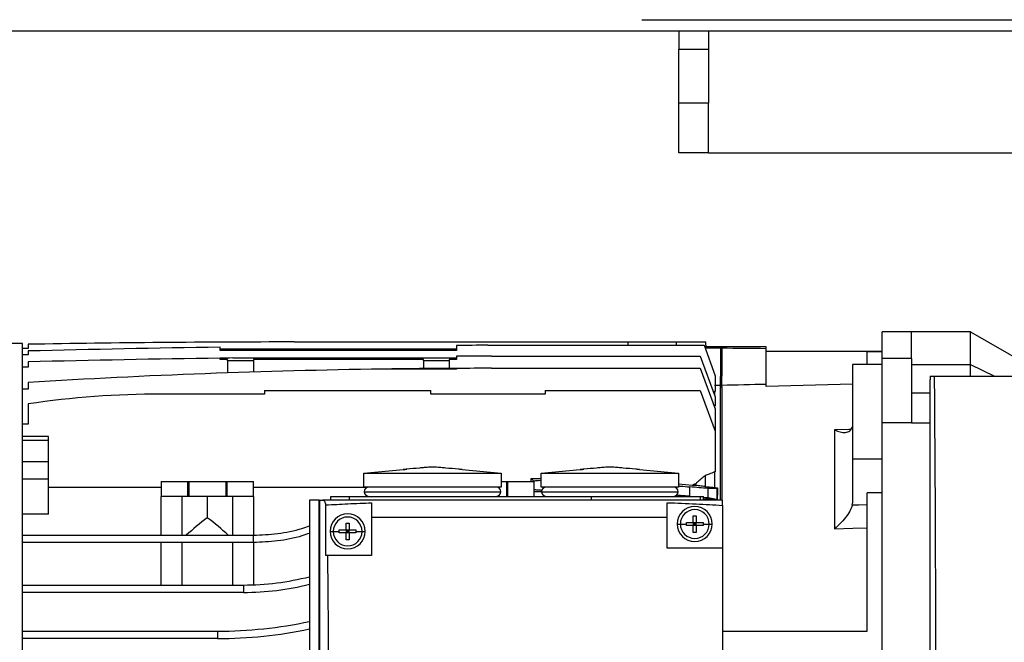
# Model space of a CAD drawing. Units: millimetres. Extents: x -2675 to 4555, y -2910 to 2905.
# Drawn here: x -271 to -4, y -2793 to -2624 of the extents above; entities that cross this region are included whole.
import ezdxf

# ---------------------------------------------------------------- set-up
doc = ezdxf.new("R2010")
doc.units = ezdxf.units.MM

msp = doc.modelspace()

# ---------------------------------------------------------------- linework, layer by layer
at = {"color": 7, "linetype": 'Continuous', "lineweight": 25}
for p, q in [((-102.04, -2624.13), (369.96, -2624.13)), ((-572.99, -2627.13), (840.91, -2627.13)), ((-92.04, -2627.13), (-92.04, -2632.14)), ((-84.04, -2627.13), (-84.04, -2632.14)), ((-92.04, -2632.14), (-84.04, -2632.14)), ((-92.04, -2646.68), (-92.04, -2632.14)), ((-84.04, -2632.14), (-84.04, -2646.68)), ((-84.04, -2646.68), (-92.04, -2646.68)), ((-92.04, -2660.13), (-92.04, -2646.68)), ((-84.04, -2660.13), (-84.04, -2646.68)), ((-84.04, -2660.13), (-92.04, -2660.13)), ((-84.04, -2660.13), (351.96, -2660.13)), ((-29.04, -2708.63), (-37.04, -2708.63)), ((-37.04, -2715.8), (-37.04, -2708.63)), ((-13.04, -2708.63), (-29.04, -2708.63)), ((-29.04, -2715.8), (-29.04, -2708.63)), ((-13.04, -2717.44), (-13.04, -2708.63)), ((-13.04, -2708.63), (7.74, -2720.63)), ((-196.24, -2711.35), (-105.74, -2711.35)), ((-105.74, -2712.26), (-105.74, -2711.35)), ((-105.74, -2711.35), (-92.69, -2711.35)), ((-92.7, -2712.26), (-92.69, -2711.35)), ((-92.69, -2711.35), (-84.74, -2711.35)), ((-84.68, -2713.02), (-84.74, -2711.35)), ((-269.74, -2711.75), (-323.74, -2711.75)), ((-269.74, -2808.63), (-269.74, -2711.75)), ((-268.24, -2713.14), (-269.74, -2713.14)), ((-268.24, -2711.99), (-268.24, -2713.14)), ((-268.24, -2713.79), (-268.24, -2714.79)), ((-216.24, -2713.64), (-216.24, -2712.78)), ((-216.24, -2713.25), (-152.24, -2713.25)), ((-152.24, -2713.64), (-216.24, -2713.64)), ((-152.24, -2712.27), (-152.24, -2713.64)), ((-143.74, -2712.26), (-85.24, -2712.26)), ((-85.24, -2712.26), (-82.24, -2720.5)), ((-80.74, -2712.63), (-84.7, -2712.63)), ((-80.44, -2712.63), (-80.74, -2712.63)), ((-80.74, -2712.63), (-80.74, -2712.9)), ((-80.74, -2712.9), (-80.44, -2712.9)), ((-80.74, -2712.9), (-80.74, -2713.06)), ((-80.74, -2713.06), (-80.74, -2720.68)), ((-68.44, -2712.63), (-80.44, -2712.63)), ((-80.44, -2712.63), (-80.44, -2712.9)), ((-80.44, -2712.9), (-80.44, -2713.06)), ((-80.44, -2713.06), (-80.44, -2714.83)), ((-68.44, -2713.18), (-68.44, -2712.63)), ((-68.44, -2722.83), (-68.44, -2713.18)), ((-68.44, -2713.81), (-37.04, -2713.81)), ((-37.04, -2713.98), (-41.04, -2713.98)), ((-41.04, -2717.45), (-41.04, -2713.98)), ((-268.24, -2714.79), (-269.74, -2714.79)), ((-268.24, -2716.73), (-268.24, -2718.21)), ((-216.24, -2716.07), (-216.24, -2715.73)), ((-214.24, -2716.07), (-216.24, -2716.07)), ((-214.24, -2716.46), (-214.24, -2716.07)), ((-207.24, -2716.46), (-214.24, -2716.46)), ((-214.24, -2716.46), (-214.24, -2719.72)), ((-212.84, -2715.68), (-152.24, -2715.68)), ((-161.24, -2716.07), (-207.24, -2716.07)), ((-207.24, -2716.07), (-207.24, -2716.46)), ((-207.24, -2716.46), (-207.24, -2719.49)), ((-161.24, -2716.46), (-161.24, -2716.07)), ((-154.24, -2716.46), (-161.24, -2716.46)), ((-161.24, -2716.46), (-161.24, -2718.57)), ((-152.24, -2716.07), (-154.24, -2716.07)), ((-154.24, -2716.07), (-154.24, -2716.46)), ((-154.24, -2716.46), (-154.24, -2718.51)), ((-152.24, -2715.21), (-152.24, -2716.07)), ((-142.74, -2715.2), (-86.24, -2715.2)), ((-86.24, -2715.2), (-82.24, -2726.19)), ((-80.74, -2714.83), (-80.44, -2714.83)), ((-80.44, -2714.83), (-80.44, -2720.59)), ((-37.04, -2721.85), (-37.04, -2715.8)), ((-29.04, -2715.8), (-37.04, -2715.8)), ((-29.04, -2715.8), (-29.04, -2717.44)), ((-268.24, -2718.21), (-269.74, -2718.21)), ((-152.24, -2718.69), (-172.28, -2718.69)), ((-152.24, -2718.5), (-152.24, -2718.69)), ((-142.74, -2718.48), (-86.24, -2718.48)), ((-86.24, -2718.48), (-82.24, -2729.47)), ((-37.04, -2717.45), (-45.04, -2717.45)), ((-45.04, -2717.45), (-45.04, -2743.06)), ((-29.04, -2717.44), (-13.04, -2717.44)), ((-29.04, -2717.44), (-29.04, -2725.14)), ((-13.04, -2720.63), (-13.04, -2717.44)), ((-13.04, -2717.44), (-6.6, -2720.63)), ((-82.24, -2720.5), (-82.24, -2724.76)), ((-80.74, -2720.59), (-80.44, -2720.59)), ((-80.74, -2723.45), (-80.74, -2720.68)), ((-80.44, -2723.36), (-80.44, -2720.59)), ((-37.04, -2733.26), (-37.04, -2721.85)), ((-24.04, -2720.63), (-24.04, -2721.63)), ((-24.04, -2720.63), (-22.8, -2720.63)), ((-24.04, -2895.63), (-24.04, -2721.63)), ((-22.8, -2720.63), (114.46, -2720.63)), ((-268.24, -2724.12), (-269.74, -2724.12)), ((-268.24, -2722.31), (-268.24, -2724.12)), ((-204.24, -2724.46), (-204.24, -2725.46)), ((-204.24, -2724.46), (-159.24, -2724.46)), ((-159.24, -2725.46), (-159.24, -2724.46)), ((-128.24, -2724.46), (-128.24, -2725.46)), ((-128.24, -2724.46), (-86.24, -2724.46)), ((-86.24, -2724.46), (-82.24, -2735.45)), ((-82.36, -2724.76), (-82.73, -2724.86)), ((-82.36, -2724.76), (-82.36, -2725.88)), ((-82.24, -2724.76), (-82.36, -2724.76)), ((-80.74, -2723.45), (-80.44, -2723.45)), ((-80.74, -2754.13), (-80.74, -2723.45)), ((-80.44, -2723.36), (-80.44, -2754.13)), ((-45.04, -2722.76), (-68.44, -2723.43)), ((-68.44, -2723.43), (-68.44, -2722.83)), ((-204.24, -2725.46), (-232.24, -2725.46)), ((-128.24, -2725.46), (-159.24, -2725.46)), ((-82.24, -2726.19), (-82.24, -2728.61)), ((-29.04, -2725.14), (-29.04, -2733.26)), ((-29.04, -2725.14), (-24.04, -2725.14)), ((-268.24, -2728.11), (-268.24, -2733.61)), ((-82.36, -2728.61), (-82.54, -2728.66)), ((-82.36, -2728.61), (-82.36, -2729.16)), ((-82.24, -2728.61), (-82.36, -2728.61)), ((-82.24, -2729.47), (-82.24, -2735.35)), ((-268.24, -2733.61), (-269.74, -2733.61)), ((-82.24, -2735.35), (-82.28, -2735.35)), ((-82.24, -2735.45), (-82.24, -2746.54)), ((-49.87, -2735.14), (-49.87, -2761.89)), ((-37.04, -2884.01), (-37.04, -2733.26)), ((-29.04, -2733.26), (-37.04, -2733.26)), ((-29.04, -2733.26), (-24.04, -2733.26)), ((-262.74, -2736.89), (-269.74, -2736.89)), ((-269.74, -2737.94), (-262.74, -2737.94)), ((-262.74, -2737.94), (-262.74, -2736.89)), ((-262.74, -2743.68), (-262.74, -2737.94)), ((-37.04, -2743.06), (-45.04, -2743.06)), ((-45.04, -2743.06), (-45.04, -2754.98)), ((-269.74, -2743.68), (-262.74, -2743.68)), ((-262.74, -2748.38), (-262.74, -2743.68)), ((-177.34, -2746.88), (-166.74, -2745.88)), ((-150.74, -2745.88), (-140.14, -2746.88)), ((-129.34, -2746.88), (-118.74, -2745.88)), ((-102.74, -2745.88), (-92.14, -2746.88)), ((-269.74, -2748.38), (-262.74, -2748.38)), ((-262.74, -2757.92), (-262.74, -2748.38)), ((-177.34, -2746.88), (-140.14, -2746.88)), ((-177.34, -2750.63), (-177.34, -2746.88)), ((-140.14, -2746.88), (-140.14, -2750.63)), ((-132.07, -2748.31), (-129.34, -2748.31)), ((-132.07, -2749.13), (-132.07, -2748.31)), ((-129.34, -2746.88), (-92.14, -2746.88)), ((-129.34, -2750.63), (-129.34, -2746.88)), ((-92.14, -2746.88), (-92.14, -2750.63)), ((-84.93, -2747.53), (-84.93, -2750.47)), ((-82.36, -2746.54), (-82.36, -2750.75)), ((-82.24, -2746.54), (-82.36, -2746.54)), ((-232.24, -2750.76), (-262.74, -2750.76)), ((-232.24, -2749.13), (-225.05, -2749.13)), ((-232.24, -2749.13), (-232.24, -2753.13)), ((-225.05, -2749.13), (-224.74, -2749.13)), ((-225.05, -2753.13), (-225.05, -2749.13)), ((-224.74, -2749.13), (-224.74, -2753.13)), ((-224.74, -2749.13), (-214.74, -2749.13)), ((-214.74, -2749.13), (-214.74, -2753.13)), ((-214.74, -2749.13), (-214.44, -2749.13)), ((-214.44, -2749.13), (-214.44, -2753.13)), ((-214.44, -2749.13), (-207.24, -2749.13)), ((-207.24, -2753.13), (-207.24, -2749.13)), ((-176.55, -2750.76), (-207.24, -2750.76)), ((-140.14, -2750.63), (-177.34, -2750.63)), ((-140.14, -2749.13), (-138.74, -2749.13)), ((-138.74, -2749.13), (-138.74, -2753.13)), ((-138.74, -2749.13), (-138.44, -2749.13)), ((-138.44, -2749.13), (-138.44, -2753.13)), ((-138.44, -2749.13), (-131.24, -2749.13)), ((-131.24, -2749.13), (-131.24, -2748.97)), ((-131.24, -2753.13), (-131.24, -2749.13)), ((-92.14, -2750.63), (-129.34, -2750.63)), ((-92.14, -2749.78), (-88.39, -2750.08)), ((-89.04, -2753.12), (-89.04, -2750.58)), ((-87.55, -2749.75), (-87.55, -2750.16)), ((-84.12, -2753.55), (-84.12, -2751)), ((-82.2, -2751), (-82.18, -2750.77)), ((-81.74, -2751), (-81.74, -2754)), ((-225.05, -2753.13), (-232.24, -2753.13)), ((-232.24, -2763.63), (-232.24, -2753.13)), ((-226.64, -2753.13), (-226.64, -2763.63)), ((-224.74, -2753.13), (-225.05, -2753.13)), ((-214.74, -2753.13), (-224.74, -2753.13)), ((-219.74, -2753.13), (-219.74, -2758.91)), ((-214.44, -2753.13), (-214.74, -2753.13)), ((-207.24, -2753.13), (-214.44, -2753.13)), ((-212.84, -2763.63), (-212.84, -2753.13)), ((-207.24, -2753.13), (-207.24, -2763.63)), ((-192.09, -2754.13), (-192.09, -2863.13)), ((-189.47, -2754.13), (-192.09, -2754.13)), ((-189.47, -2863.13), (-189.47, -2754.13)), ((-189.47, -2754.13), (-189.24, -2754.13)), ((-189.24, -2863.13), (-189.24, -2754.13)), ((-189.24, -2754.13), (-188.78, -2754.13)), ((-188.78, -2754.13), (-188.42, -2754.13)), ((-80.24, -2754.13), (-188.42, -2754.13)), ((-186.31, -2754.13), (-186.31, -2753.13)), ((-186.31, -2753.13), (-181.24, -2753.13)), ((-181.24, -2753.13), (-115.74, -2753.13)), ((-181.24, -2754.13), (-181.24, -2753.13)), ((-177.24, -2751.88), (-140.24, -2751.88)), ((-129.22, -2751.95), (-131.24, -2751.92)), ((-129.24, -2751.88), (-92.24, -2751.88)), ((-115.74, -2754.13), (-115.74, -2753.13)), ((-115.74, -2753.13), (-86.23, -2753.13)), ((-86.23, -2754.13), (-86.23, -2753.13)), ((-86.23, -2753.13), (-85.35, -2753.13)), ((-85.35, -2754.13), (-85.35, -2753.13)), ((-85.35, -2753.8), (-84.93, -2753.83)), ((-84.93, -2753.83), (-84.93, -2754.13)), ((-82.3, -2754.03), (-82.28, -2753.9)), ((-41.04, -2789.63), (-41.04, -2752.19)), ((-37.04, -2752.19), (-41.04, -2752.19)), ((-187.63, -2769.13), (-187.63, -2755.46)), ((-80.24, -2755.57), (-80.24, -2767.13)), ((-45.1, -2755.54), (-45.04, -2754.98)), ((-45.04, -2755.54), (-45.1, -2755.54)), ((-262.74, -2757.92), (-269.74, -2757.92)), ((-175.24, -2758.81), (-175.24, -2769.13)), ((-175.24, -2758.81), (-95.24, -2758.81)), ((-95.24, -2767.13), (-95.24, -2758.81)), ((-92.49, -2760.63), (-91.64, -2760.63)), ((-91.64, -2760.63), (-89.99, -2760.63)), ((-88.16, -2760.22), (-87.33, -2760.22)), ((-88.16, -2760.22), (-88.16, -2761.05)), ((-87.74, -2760.63), (-88.16, -2760.22)), ((-88.16, -2760.63), (-87.74, -2760.63)), ((-88.16, -2761.05), (-87.74, -2760.63)), ((-87.33, -2761.05), (-88.16, -2761.05)), ((-87.33, -2760.22), (-87.74, -2760.63)), ((-87.74, -2760.63), (-87.74, -2760.22)), ((-87.74, -2760.63), (-87.33, -2760.63)), ((-87.74, -2760.63), (-87.33, -2761.05)), ((-87.74, -2761.05), (-87.74, -2760.63)), ((-87.33, -2761.05), (-87.33, -2760.22)), ((-85.49, -2760.63), (-83.84, -2760.63)), ((-83.84, -2760.63), (-82.99, -2760.63)), ((-269.74, -2763.63), (-207.24, -2763.63)), ((-207.24, -2765.63), (-207.24, -2763.63)), ((-186.49, -2762.63), (-185.64, -2762.63)), ((-185.64, -2762.63), (-183.99, -2762.63)), ((-182.16, -2762.22), (-181.33, -2762.22)), ((-182.16, -2762.22), (-182.16, -2763.05)), ((-181.74, -2762.63), (-182.16, -2762.22)), ((-182.16, -2763.05), (-181.74, -2762.63)), ((-182.16, -2762.63), (-181.74, -2762.63)), ((-181.33, -2763.05), (-182.16, -2763.05)), ((-181.33, -2762.22), (-181.74, -2762.63)), ((-181.74, -2762.63), (-181.74, -2762.22)), ((-181.74, -2762.63), (-181.33, -2762.63)), ((-181.74, -2762.63), (-181.33, -2763.05)), ((-181.74, -2763.05), (-181.74, -2762.63)), ((-181.33, -2763.05), (-181.33, -2762.22)), ((-179.49, -2762.63), (-177.84, -2762.63)), ((-177.84, -2762.63), (-176.99, -2762.63)), ((-207.24, -2765.63), (-269.74, -2765.63)), ((-232.24, -2777.13), (-232.24, -2765.63)), ((-226.64, -2765.63), (-226.64, -2777.13)), ((-212.84, -2777.13), (-212.84, -2765.63)), ((-207.24, -2765.63), (-207.24, -2777.08)), ((-80.24, -2767.13), (-95.24, -2767.13)), ((-80.24, -2767.13), (-80.24, -2850.13)), ((-187.11, -2769.13), (-187.63, -2769.13)), ((-175.24, -2769.13), (-187.11, -2769.13)), ((-269.74, -2777.13), (-209.95, -2777.13)), ((-209.95, -2777.13), (-209.95, -2779.13)), ((-209.95, -2779.13), (-269.74, -2779.13)), ((-269.74, -2789.63), (-216.97, -2789.63)), ((-216.97, -2789.63), (-216.97, -2791.63)), ((-80.24, -2789.63), (-41.04, -2789.63)), ((-216.97, -2791.63), (-269.74, -2791.63))]:
    msp.add_line(p, q, dxfattribs=at)
at = {"color": 7, "linetype": 'Continuous', "lineweight": 25, "flags": 128}
for points in [[(-45.41, -2735.02), (-45.98, -2735.04), (-49.87, -2735.14)], [(-131.24, -2749.13), (-131.7, -2748.67), (-132.07, -2748.31)], [(-81.74, -2751), (-81.64, -2750.9), (-81.56, -2750.83)], [(-84.12, -2753.55), (-84.74, -2753.49), (-85.35, -2753.44)], [(-82.3, -2754.03), (-82.33, -2754.03), (-82.36, -2754.03)], [(-81.74, -2754), (-81.7, -2754.05), (-81.66, -2754.09)], [(-41.04, -2755.44), (-43.28, -2755.5), (-45.04, -2755.54)], [(-49.87, -2761.89), (-44.92, -2761.76), (-41.04, -2761.67)], [(-187.11, -2848.13), (-187.01, -2838.26), (-186.93, -2828.39), (-186.89, -2818.51), (-186.88, -2808.63), (-186.89, -2798.75), (-186.93, -2788.88), (-187.01, -2779), (-187.11, -2769.13)]]:
    msp.add_lwpolyline(points, dxfattribs=at)
at = {"color": 7, "linetype": 'Continuous', "lineweight": 25}
for centre, radius, start, end in [((-196.24, -6761.85), 4050.5, 90, 91.01852), ((-143.74, -7789.82), 5077.56, 90.81813, 91.40501), ((-143.74, -7789.82), 5077.56, 90, 90.09591), ((-142.74, -7864.27), 5149.06, 90.81789, 91.39663), ((-142.74, -7864.27), 5149.06, 90.78002, 90.81789), ((-142.74, -7864.27), 5149.06, 90, 90.10571), ((-142.74, -4780.21), 2061.73, 90.82092, 93.48983), ((-142.74, -4780.21), 2061.73, 90.26401, 90.82092), ((-142.74, -4780.21), 2061.73, 90, 90.26401), ((-232.24, -2971.46), 246, 90, 98.415), ((-175.99, -2751.88), 1.25, 90, 180), ((-141.49, -2751.88), 1.25, 0, 90), ((-127.99, -2751.88), 1.25, 90, 180), ((-93.49, -2751.88), 1.25, 0, 90), ((-131.24, -3267.98), 519.12, 84.7923, 85.337), ((-175.99, -2751.88), 1.25, 180, 270), ((-141.49, -2751.88), 1.25, 270, 0), ((-127.99, -2751.88), 1.25, 180, 270), ((-93.49, -2751.88), 1.25, 270, 0), ((-87.74, -2760.63), 4.75, 0, 180), ((-87.74, -2760.63), 3.9, 0, 180), ((-181.74, -2762.63), 4.75, 0, 180), ((-181.74, -2762.63), 3.9, 0, 180), ((-87.74, -2760.63), 4.75, 180, 0), ((-87.74, -2760.63), 3.9, 180, 0), ((-181.74, -2762.63), 4.75, 180, 0), ((-181.74, -2762.63), 3.9, 180, 0), ((-209.95, -2705.13), 72, 270, 284.36), ((-209.95, -2705.13), 74, 270, 283.9639), ((-216.97, -2671.63), 118, 270, 282.1697), ((-216.97, -2671.63), 120, 270, 281.9639)]:
    msp.add_arc(centre, radius, start, end, dxfattribs=at)
for centre, major_axis, ratio, start_param, end_param in [((-198.3, -2808.63), (913.94, 3.41), 0.104973, 1.441419, 1.445766), ((-197.75, -2808.63), (913.38, 3.39), 0.105039, 1.428353, 1.441612), ((-198.3, -2808.63), (818.74, 3.05), 0.104973, 1.426321, 1.428314), ((93.4, -2807.56), (876.33, 3.25), 0.099072, 1.756182, 1.770134), ((-81.41, -3267.98), (519.38, 0), 0.995387, 1.572314, 1.57602), ((-81.41, -3267.98), (519.38, 0), 0.995387, 1.571435, 1.572314), ((-79.34, -2808.63), (0, 86), 0.034921, 0.833768, 0.883836), ((-181.9, -3269.98), (527.96, 0), 0.995387, 1.380984, 1.384531), ((-181.9, -3269.98), (527.96, 0), 0.995387, 1.379939, 1.380984), ((-104.63, -2808.63), (143.76, 0), 0.57735, 2.499284, 2.568577), ((-334.85, -2808.63), (143.76, 0), 0.57735, 0.573016, 0.642308)]:
    msp.add_ellipse(centre, major_axis=major_axis, ratio=ratio, start_param=start_param, end_param=end_param, dxfattribs=at)
for points, knots in [([(-22.8, -2896.63), (-22.72, -2884.77), (-22.55, -2861.26), (-22.45, -2826.1), (-22.45, -2791.16), (-22.55, -2756), (-22.72, -2732.5), (-22.8, -2720.63)], [0, 0, 0, 0, 0.202596, 0.4013, 0.598697, 0.797403, 1, 1, 1, 1]), ([(-49.87, -2735.14), (-49.36, -2735.35), (-48.35, -2735.79), (-46.92, -2735.92), (-45.91, -2735.61), (-45.32, -2735.01), (-45.17, -2734.55), (-45.1, -2734.33)], [0, 0, 0, 0, 0.251791, 0.502922, 0.752181, 0.880868, 1, 1, 1, 1]), ([(-165.74, -2745.8), (-165.87, -2745.81), (-166.13, -2745.83), (-166.47, -2745.86), (-166.7, -2745.88), (-166.73, -2745.88), (-166.74, -2745.88)], [0, 0, 0, 0, 0.252443, 0.499696, 0.750845, 1, 1, 1, 1]), ([(-166.74, -2745.88), (-166.73, -2745.88), (-166.7, -2745.88), (-166.47, -2745.86), (-166.13, -2745.83), (-165.87, -2745.81), (-165.74, -2745.8)], [0, 0, 0, 0, 0.249155, 0.500304, 0.747557, 1, 1, 1, 1]), ([(-151.74, -2745.8), (-152.88, -2745.69), (-154.46, -2745.54), (-156.55, -2745.36), (-157.75, -2745.25), (-158.74, -2745.22), (-159.74, -2745.25), (-160.93, -2745.36), (-163.02, -2745.54), (-164.6, -2745.69), (-165.74, -2745.8)], [0, 0, 0, 0, 0.244552, 0.339144, 0.448197, 0.5, 0.551803, 0.660856, 0.755448, 1, 1, 1, 1]), ([(-150.74, -2745.88), (-150.76, -2745.88), (-150.79, -2745.88), (-151.02, -2745.86), (-151.35, -2745.83), (-151.61, -2745.81), (-151.74, -2745.8)], [0, 0, 0, 0, 0.2491548, 0.5003041, 0.7475572, 1, 1, 1, 1]), ([(-117.74, -2745.8), (-117.87, -2745.81), (-118.13, -2745.83), (-118.47, -2745.86), (-118.7, -2745.88), (-118.73, -2745.88), (-118.74, -2745.88)], [0, 0, 0, 0, 0.252443, 0.499696, 0.750845, 1, 1, 1, 1]), ([(-118.74, -2745.88), (-118.73, -2745.88), (-118.7, -2745.88), (-118.47, -2745.86), (-118.13, -2745.83), (-117.87, -2745.81), (-117.74, -2745.8)], [0, 0, 0, 0, 0.249155, 0.500304, 0.747557, 1, 1, 1, 1]), ([(-103.74, -2745.8), (-104.88, -2745.69), (-106.46, -2745.54), (-108.55, -2745.36), (-109.75, -2745.25), (-110.74, -2745.22), (-111.74, -2745.25), (-112.93, -2745.36), (-115.02, -2745.54), (-116.6, -2745.69), (-117.74, -2745.8)], [0, 0, 0, 0, 0.244552, 0.339144, 0.448197, 0.5, 0.551803, 0.660856, 0.755448, 1, 1, 1, 1]), ([(-102.74, -2745.88), (-102.76, -2745.88), (-102.79, -2745.88), (-103.02, -2745.86), (-103.35, -2745.83), (-103.61, -2745.81), (-103.74, -2745.8)], [0, 0, 0, 0, 0.249155, 0.500304, 0.747557, 1, 1, 1, 1]), ([(-131.24, -2748.97), (-131.21, -2748.94), (-131.14, -2748.9), (-130.52, -2748.83), (-129.91, -2748.79), (-129.41, -2748.77), (-129.34, -2748.77)], [0, 0, 0, 0, 0.310489, 0.630098, 0.94551, 1, 1, 1, 1]), ([(-84.93, -2747.53), (-85.29, -2747.83), (-85.92, -2748.36), (-86.55, -2748.9), (-86.83, -2749.13)], [0, 0, 0, 0, 0.562608, 1, 1, 1, 1]), ([(-82.36, -2746.54), (-82.84, -2746.72), (-83.7, -2747.05), (-84.55, -2747.38), (-84.93, -2747.53)], [0, 0, 0, 0, 0.561857, 1, 1, 1, 1]), ([(-129.17, -2751.51), (-129.29, -2751.51), (-129.85, -2751.48), (-130.52, -2751.43), (-131.13, -2751.37), (-131.21, -2751.32), (-131.24, -2751.3)], [0, 0, 0, 0, 0.090474, 0.396582, 0.702698, 1, 1, 1, 1]), ([(-92.14, -2750.32), (-91.97, -2750.34), (-90.96, -2750.42), (-89.91, -2750.51), (-89.04, -2750.58)], [0, 0, 0, 0, 0.171285, 1, 1, 1, 1]), ([(-87.55, -2749.75), (-87.71, -2749.81), (-87.99, -2749.92), (-88.27, -2750.03), (-88.39, -2750.08)], [0, 0, 0, 0, 0.560644, 1, 1, 1, 1]), ([(-88.39, -2750.08), (-88.23, -2750.09), (-87.95, -2750.12), (-87.68, -2750.15), (-87.55, -2750.16)], [0, 0, 0, 0, 0.5601242, 1, 1, 1, 1]), ([(-86.83, -2749.13), (-86.97, -2749.25), (-87.21, -2749.45), (-87.45, -2749.66), (-87.55, -2749.75)], [0, 0, 0, 0, 0.561004, 1, 1, 1, 1]), ([(-84.93, -2750.47), (-85.42, -2750.41), (-86.3, -2750.31), (-87.17, -2750.2), (-87.55, -2750.16)], [0, 0, 0, 0, 0.5599335, 1, 1, 1, 1]), ([(-84.93, -2750.47), (-84.45, -2750.53), (-83.59, -2750.62), (-82.73, -2750.71), (-82.36, -2750.75)], [0, 0, 0, 0, 0.5600256, 1, 1, 1, 1]), ([(-82.36, -2750.75), (-82.32, -2750.76), (-82.26, -2750.76), (-82.2, -2750.77), (-82.18, -2750.77)], [0, 0, 0, 0, 0.560002, 1, 1, 1, 1]), ([(-82.18, -2750.77), (-82.06, -2750.78), (-81.86, -2750.8), (-81.65, -2750.82), (-81.56, -2750.83)], [0, 0, 0, 0, 0.5600083, 1, 1, 1, 1]), ([(-188.42, -2754.13), (-188.28, -2754.19), (-187.98, -2754.31), (-187.74, -2755.08), (-187.63, -2755.46)], [0, 0, 0, 0, 0.500641, 1, 1, 1, 1]), ([(-89.04, -2753.12), (-89.9, -2753.05), (-91.15, -2752.95), (-92.36, -2752.88), (-92.74, -2752.85)], [0, 0, 0, 0, 0.682508, 1, 1, 1, 1]), ([(-82.36, -2754.03), (-82.84, -2753.99), (-83.69, -2753.92), (-84.55, -2753.86), (-84.93, -2753.83)], [0, 0, 0, 0, 0.560025, 1, 1, 1, 1]), ([(-81.66, -2754.09), (-81.78, -2754.08), (-81.99, -2754.06), (-82.2, -2754.04), (-82.3, -2754.03)], [0, 0, 0, 0, 0.55999, 1, 1, 1, 1]), ([(-80.24, -2755.57), (-80.24, -2755.22), (-80.24, -2754.65), (-80.24, -2754.21), (-80.24, -2754.16), (-80.24, -2754.13)], [0, 0, 0, 0, 0.4226076, 0.6921602, 1, 1, 1, 1]), ([(-187.63, -2755.46), (-185.65, -2755.35), (-181.52, -2755.11), (-177.39, -2754.97), (-175.24, -2754.89)], [0, 0, 0, 0, 0.478625, 1, 1, 1, 1]), ([(-175.24, -2754.89), (-175.24, -2755.14), (-175.24, -2755.63), (-175.24, -2756.63), (-175.24, -2757.7), (-175.24, -2758.45), (-175.24, -2758.81)], [0, 0, 0, 0, 0.267349, 0.523121, 0.767331, 1, 1, 1, 1]), ([(-95.24, -2754.86), (-92.61, -2754.95), (-87.6, -2755.12), (-82.61, -2755.42), (-80.24, -2755.57)], [0, 0, 0, 0, 0.526745, 1, 1, 1, 1]), ([(-95.24, -2758.81), (-95.24, -2758.44), (-95.24, -2757.68), (-95.24, -2756.6), (-95.24, -2755.6), (-95.24, -2755.11), (-95.24, -2754.86)], [0, 0, 0, 0, 0.232202, 0.476257, 0.732185, 1, 1, 1, 1]), ([(-45.1, -2755.54), (-45.17, -2755.79), (-45.32, -2756.31), (-45.91, -2757.46), (-46.92, -2758.92), (-48.35, -2760.53), (-49.36, -2761.43), (-49.87, -2761.89)], [0, 0, 0, 0, 0.119134, 0.247819, 0.497078, 0.748209, 1, 1, 1, 1]), ([(-88.16, -2758.39), (-88, -2758.38), (-87.72, -2758.38), (-87.45, -2758.38), (-87.33, -2758.39)], [0, 0, 0, 0, 0.559663, 1, 1, 1, 1]), ([(-88.16, -2760.22), (-88.16, -2760.01), (-88.16, -2759.58), (-88.16, -2758.97), (-88.16, -2758.57), (-88.16, -2758.39)], [0, 0, 0, 0, 0.332001, 0.706811, 1, 1, 1, 1]), ([(-87.33, -2758.39), (-87.33, -2758.57), (-87.33, -2758.97), (-87.33, -2759.58), (-87.33, -2760.01), (-87.33, -2760.22)], [0, 0, 0, 0, 0.293189, 0.667999, 1, 1, 1, 1]), ([(-207.24, -2763.63), (-205.05, -2763.54), (-200.61, -2763.35), (-195.54, -2762.34), (-192.76, -2761.38), (-192.09, -2761.15)], [0, 0, 0, 0, 0.425667, 0.862549, 1, 1, 1, 1]), ([(-182.16, -2760.39), (-182, -2760.38), (-181.72, -2760.38), (-181.45, -2760.38), (-181.33, -2760.39)], [0, 0, 0, 0, 0.559663, 1, 1, 1, 1]), ([(-182.16, -2762.22), (-182.16, -2762.01), (-182.16, -2761.58), (-182.16, -2760.97), (-182.16, -2760.57), (-182.16, -2760.39)], [0, 0, 0, 0, 0.332001, 0.706811, 1, 1, 1, 1]), ([(-181.33, -2760.39), (-181.33, -2760.57), (-181.33, -2760.97), (-181.33, -2761.58), (-181.33, -2762.01), (-181.33, -2762.22)], [0, 0, 0, 0, 0.293189, 0.667999, 1, 1, 1, 1]), ([(-89.99, -2760.63), (-89.99, -2760.55), (-89.99, -2760.42), (-89.99, -2760.28), (-89.99, -2760.22)], [0, 0, 0, 0, 0.55789, 1, 1, 1, 1]), ([(-89.99, -2760.22), (-89.81, -2760.22), (-89.4, -2760.22), (-88.79, -2760.22), (-88.36, -2760.22), (-88.16, -2760.22)], [0, 0, 0, 0, 0.293189, 0.667999, 1, 1, 1, 1]), ([(-89.99, -2761.05), (-89.99, -2760.97), (-89.99, -2760.83), (-89.99, -2760.69), (-89.99, -2760.63)], [0, 0, 0, 0, 0.561941, 1, 1, 1, 1]), ([(-88.16, -2761.05), (-88.36, -2761.05), (-88.79, -2761.05), (-89.4, -2761.05), (-89.81, -2761.05), (-89.99, -2761.05)], [0, 0, 0, 0, 0.332001, 0.706811, 1, 1, 1, 1]), ([(-88.16, -2762.88), (-88.16, -2762.7), (-88.16, -2762.29), (-88.16, -2761.68), (-88.16, -2761.25), (-88.16, -2761.05)], [0, 0, 0, 0, 0.293189, 0.667999, 1, 1, 1, 1]), ([(-87.33, -2760.22), (-87.12, -2760.22), (-86.69, -2760.22), (-86.08, -2760.22), (-85.67, -2760.22), (-85.5, -2760.22)], [0, 0, 0, 0, 0.332001, 0.706811, 1, 1, 1, 1]), ([(-87.33, -2761.05), (-87.33, -2761.25), (-87.33, -2761.68), (-87.33, -2762.29), (-87.33, -2762.7), (-87.33, -2762.88)], [0, 0, 0, 0, 0.3320007, 0.7068106, 1, 1, 1, 1]), ([(-85.5, -2761.05), (-85.67, -2761.05), (-86.08, -2761.05), (-86.69, -2761.05), (-87.12, -2761.05), (-87.33, -2761.05)], [0, 0, 0, 0, 0.2931894, 0.6679993, 1, 1, 1, 1]), ([(-85.5, -2760.22), (-85.49, -2760.29), (-85.49, -2760.43), (-85.49, -2760.57), (-85.49, -2760.63)], [0, 0, 0, 0, 0.561941, 1, 1, 1, 1]), ([(-85.49, -2760.63), (-85.49, -2760.71), (-85.49, -2760.85), (-85.49, -2760.99), (-85.5, -2761.05)], [0, 0, 0, 0, 0.55789, 1, 1, 1, 1]), ([(-192.09, -2763.15), (-192.76, -2763.38), (-195.54, -2764.34), (-200.61, -2765.35), (-205.05, -2765.54), (-207.24, -2765.63)], [0, 0, 0, 0, 0.137445, 0.574522, 1, 1, 1, 1]), ([(-183.99, -2762.63), (-183.99, -2762.55), (-183.99, -2762.42), (-183.99, -2762.28), (-183.99, -2762.22)], [0, 0, 0, 0, 0.55789, 1, 1, 1, 1]), ([(-183.99, -2762.22), (-183.81, -2762.22), (-183.4, -2762.22), (-182.79, -2762.22), (-182.36, -2762.22), (-182.16, -2762.22)], [0, 0, 0, 0, 0.293189, 0.667999, 1, 1, 1, 1]), ([(-183.99, -2763.05), (-183.99, -2762.97), (-183.99, -2762.83), (-183.99, -2762.69), (-183.99, -2762.63)], [0, 0, 0, 0, 0.561941, 1, 1, 1, 1]), ([(-182.16, -2763.05), (-182.36, -2763.05), (-182.79, -2763.05), (-183.4, -2763.05), (-183.81, -2763.05), (-183.99, -2763.05)], [0, 0, 0, 0, 0.332001, 0.706811, 1, 1, 1, 1]), ([(-182.16, -2764.88), (-182.16, -2764.7), (-182.16, -2764.29), (-182.16, -2763.68), (-182.16, -2763.25), (-182.16, -2763.05)], [0, 0, 0, 0, 0.293189, 0.667999, 1, 1, 1, 1]), ([(-181.33, -2762.22), (-181.12, -2762.22), (-180.69, -2762.22), (-180.08, -2762.22), (-179.67, -2762.22), (-179.5, -2762.22)], [0, 0, 0, 0, 0.332001, 0.706811, 1, 1, 1, 1]), ([(-181.33, -2763.05), (-181.33, -2763.25), (-181.33, -2763.68), (-181.33, -2764.29), (-181.33, -2764.7), (-181.33, -2764.88)], [0, 0, 0, 0, 0.332001, 0.706811, 1, 1, 1, 1]), ([(-179.5, -2763.05), (-179.67, -2763.05), (-180.08, -2763.05), (-180.69, -2763.05), (-181.12, -2763.05), (-181.33, -2763.05)], [0, 0, 0, 0, 0.2931894, 0.6679993, 1, 1, 1, 1]), ([(-179.5, -2762.22), (-179.49, -2762.29), (-179.49, -2762.43), (-179.49, -2762.57), (-179.49, -2762.63)], [0, 0, 0, 0, 0.5619406, 1, 1, 1, 1]), ([(-179.49, -2762.63), (-179.49, -2762.71), (-179.49, -2762.85), (-179.49, -2762.99), (-179.5, -2763.05)], [0, 0, 0, 0, 0.55789, 1, 1, 1, 1]), ([(-87.33, -2762.88), (-87.48, -2762.88), (-87.76, -2762.89), (-88.03, -2762.88), (-88.16, -2762.88)], [0, 0, 0, 0, 0.559663, 1, 1, 1, 1]), ([(-181.33, -2764.88), (-181.48, -2764.88), (-181.76, -2764.89), (-182.03, -2764.88), (-182.16, -2764.88)], [0, 0, 0, 0, 0.559663, 1, 1, 1, 1])]:
    msp.add_open_spline(points, degree=3, knots=knots, dxfattribs=at)

doc.saveas('drawing.dxf')
